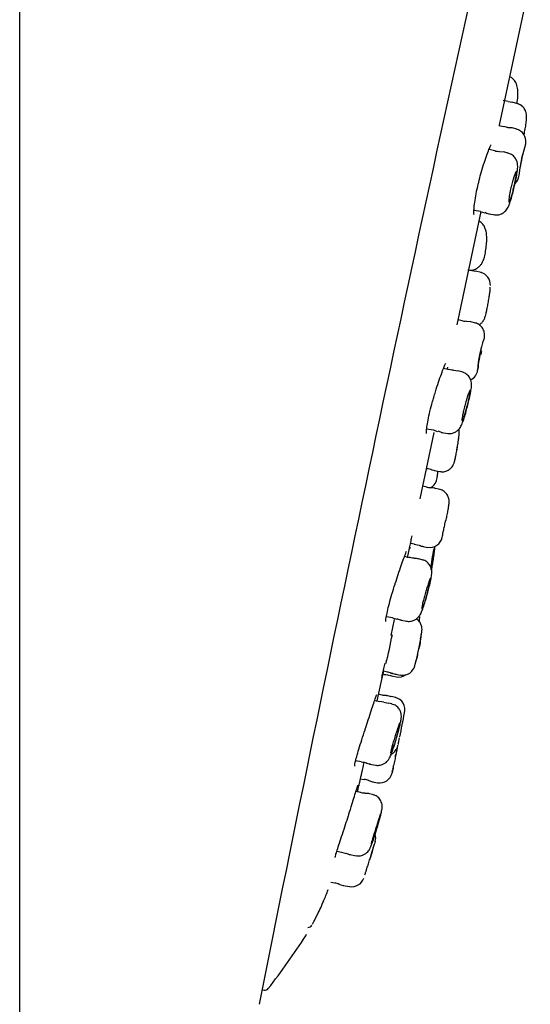
# Model space of a CAD drawing. Units: millimetres. Extents: x -18 to 391, y -18 to 1344.
# Drawn here: x 356 to 380, y 983 to 1030 of the extents above; entities that cross this region are included whole.
import ezdxf

# ---------------------------------------------------------------- set-up
doc = ezdxf.new("R2010")
doc.units = ezdxf.units.MM
for name, color, linetype in [('$DDT_AUDIT_GENERATED_(2AE)', 7, 'Continuous'), ('$DDT_AUDIT_GENERATED_(69)', 7, 'Continuous'), ('$DDT_AUDIT_GENERATED_(927)', 7, 'Continuous'), ('$DDT_AUDIT_GENERATED_(D7)', 7, 'Continuous'), ('$DDT_AUDIT_GENERATED_(EC)', 7, 'Continuous'), ('Default', 7, 'Continuous')]:
    doc.layers.add(name, color=color, linetype=linetype)

# ---------------------------------------------------------------- blocks, each defined once
blk = doc.blocks.new('SE1')
at = {"layer": '$DDT_AUDIT_GENERATED_(2AE)', "color": 7, "linetype": 'Continuous'}
for p, q in [((378.829, 1026.065), (378.586, 1026.116)), ((379.015, 1026.017), (378.827, 1026.057)), ((379.299, 1025.962), (378.993, 1026.038)), ((378.604, 1024.863), (378.374, 1024.92)), ((379.242, 1024.755), (379.01, 1024.813)), ((378.202, 1023.725), (377.912, 1023.797)), ((378.632, 1023.667), (378.41, 1023.686)), ((378.81, 1023.625), (378.612, 1023.674)), ((377.201, 1020.914), (377.51, 1020.859)), ((377.499, 1020.854), (377.713, 1020.782)), ((377.905, 1020.739), (378.211, 1020.685)), ((377.905, 1020.739), (378.211, 1020.685)), ((377.283, 1018.004), (377.094, 1018.037)), ((377.561, 1017.948), (377.256, 1018.024)), ((377.561, 1017.948), (377.256, 1018.024)), ((376.646, 1015.663), (376.45, 1015.712)), ((377.057, 1015.608), (376.839, 1015.623)), ((377.284, 1015.555), (377.053, 1015.613)), ((376.029, 1013.338), (375.754, 1013.406)), ((376.453, 1013.273), (376.233, 1013.305)), ((376.621, 1013.242), (376.439, 1013.287)), ((374.959, 1010.541), (375.262, 1010.488)), ((375.255, 1010.485), (375.468, 1010.409)), ((375.479, 1010.438), (375.696, 1010.363)), ((375.657, 1010.367), (375.963, 1010.313)), ((375.213, 1008.596), (375.395, 1008.549)), ((375.386, 1008.539), (375.573, 1008.506)), ((375.49, 1008.52), (375.573, 1008.506)), ((374.963, 1007.763), (374.771, 1007.811)), ((375.601, 1007.655), (375.37, 1007.713)), ((375.601, 1007.655), (375.37, 1007.713)), ((374.186, 1005.107), (374.381, 1005.073)), ((374.367, 1005.061), (374.592, 1005.01)), ((375.68, 1005.356), (375.691, 1005.406)), ((374.773, 1004.953), (375.007, 1004.912)), ((374.161, 1004.418), (373.902, 1004.483)), ((374.74, 1004.326), (374.571, 1004.368)), ((373.042, 1001.633), (373.33, 1001.582)), ((373.324, 1001.575), (373.543, 1001.509)), ((373.726, 1001.462), (374.032, 1001.408)), ((372.897, 999.045), (373.087, 999.012)), ((374.399, 999.327), (374.406, 999.361)), ((374.399, 999.325), (374.406, 999.359)), ((373.166, 998.853), (373.345, 998.8)), ((373.342, 998.792), (373.516, 998.762)), ((373.478, 998.892), (373.713, 998.851)), ((372.726, 997.575), (372.483, 997.635)), ((372.858, 997.891), (372.672, 997.937)), ((372.858, 997.891), (372.672, 997.937)), ((372.924, 997.559), (372.695, 997.594)), ((373.496, 997.783), (373.265, 997.841)), ((373.138, 997.506), (372.922, 997.55)), ((373.296, 997.484), (373.136, 997.524)), ((373.61, 995.615), (373.665, 995.875)), ((373.605, 995.593), (373.61, 995.615)), ((371.587, 994.795), (371.847, 994.749)), ((372.242, 994.628), (372.548, 994.574)), ((373.353, 994.407), (373.353, 994.408)), ((371.816, 993.934), (371.994, 993.902)), ((372.386, 993.782), (372.621, 993.741)), ((371.824, 993.273), (371.596, 993.33)), ((371.824, 993.273), (371.669, 993.311)), ((372.389, 993.184), (372.234, 993.222)), ((372.389, 993.184), (372.387, 993.184)), ((370.69, 990.493), (370.914, 990.453)), ((370.907, 990.445), (371.13, 990.381)), ((371.309, 990.333), (371.615, 990.279)), ((370.412, 989.021), (370.595, 988.988)), ((370.991, 988.868), (371.297, 988.814))]:
    blk.add_line(p, q, dxfattribs=at)
for centre, radius, start, end in [((379.134, 1025.431), 0.547, 24.12, 79.6558), ((379.079, 1024.185), 0.586, 350.3504, 77.1978), ((386.454, 1021.806), 7.167, 161.7706, 173.2134), ((378.338, 1024.043), 0.338, 243.8618, 282.3553), ((386.773, 1021.737), 7.485, 165.305, 172.8274), ((377.363, 1017.36), 0.617, 357.7506, 75.5062), ((376.768, 1015.978), 0.331, 242.6308, 282.5814), ((382.832, 1012.969), 5.476, 160.5432, 176.3629), ((383.684, 1012.789), 6.331, 166.4414, 174.804), ((376.792, 1013.397), 0.586, 294.8218, 352.5951), ((375.01, 1008.273), 0.361, 57.6004, 96.2429), ((374.858, 1008.28), 0.603, 298.6443, 336.1601), ((375.084, 1008.073), 0.326, 241.8401, 282.4762), ((375.221, 1007.414), 0.321, 61.8921, 101.7268), ((375.111, 1005.496), 0.586, 258.8098, 348.9726), ((374.788, 1005.278), 0.319, 232.8556, 273.3442), ((382.187, 1003.375), 7.054, 167.8488, 176.1521), ((374.424, 1004.046), 0.344, 63.1956, 100.7009), ((373.752, 1001.808), 0.342, 233.6523, 272.3492), ((364.44, 1002.179), 10.359, 344.1093, 351.0472), ((368.555, 1001.333), 6.173, 348.4428, 355.4211), ((368.555, 1001.333), 6.173, 341.4648, 345.8635), ((373.494, 999.227), 0.328, 234.4735, 273.9537), ((373.62, 999.353), 0.6, 260.1895, 306.8642), ((373.333, 997.208), 0.591, 344.6871, 76.9083), ((339.147, 1003.341), 35.319, 347.8695, 349.7437), ((372.265, 994.985), 0.351, 235.4255, 272.7898), ((371.809, 992.869), 1.05, 67.5593, 79.9697), ((372.723, 994.332), 0.6, 260.25, 347.8077), ((371.945, 993.603), 0.345, 243.8599, 282.0325), ((371.934, 991.134), 0.6, 344.1089, 15.5927), ((371.399, 989.405), 0.6, 260.5399, 341.3585), ((370.597, 988.636), 0.343, 52.8156, 91.1245)]:
    blk.add_arc(centre, radius, start, end, dxfattribs=at)
for points, knots in [([(379.242, 1025.976), (379.247, 1026.005), (379.268, 1026.141), (379.292, 1026.402), (379.285, 1026.685), (379.21, 1026.953), (379.067, 1027.144), (378.951, 1027.223), (378.905, 1027.247)], [0.2990965, 0.2990965, 0.2990965, 0.2990965, 0.3336648, 0.4635916, 0.6163034, 0.7445027, 0.8473967, 0.9116288, 0.9116288, 0.9116288, 0.9116288]), ([(379.638, 1025.643), (379.615, 1025.692), (379.549, 1025.796), (379.407, 1025.92), (379.294, 1025.954), (379.234, 1025.971)], [0.7895049, 0.7895049, 0.7895049, 0.7895049, 0.854, 0.9337078, 1, 1, 1, 1]), ([(379.576, 1024.489), (379.595, 1024.582), (379.632, 1024.775), (379.677, 1025.056), (379.698, 1025.246), (379.701, 1025.384), (379.687, 1025.518), (379.654, 1025.602), (379.633, 1025.654)], [0.3091627, 0.3091627, 0.3091627, 0.3091627, 0.4496531, 0.5992471, 0.764039, 0.8522949, 0.9211007, 1, 1, 1, 1]), ([(379.104, 1022.001), (379.118, 1022.06), (379.157, 1022.223), (379.217, 1022.517), (379.262, 1022.793), (379.28, 1022.96), (379.269, 1023.135), (379.218, 1023.301), (379.113, 1023.459), (378.953, 1023.585), (378.832, 1023.614), (378.767, 1023.628)], [0, 0, 0, 0, 0.075569, 0.243575, 0.416519, 0.572586, 0.653513, 0.730637, 0.818475, 0.916907, 1, 1, 1, 1]), ([(379.096, 1022.015), (379.077, 1021.933), (379.057, 1021.851), (379.037, 1021.774), (379.017, 1021.698), (378.997, 1021.625), (378.978, 1021.562), (378.96, 1021.499), (378.942, 1021.444), (378.926, 1021.402), (378.91, 1021.36), (378.896, 1021.329), (378.884, 1021.312), (378.873, 1021.296), (378.864, 1021.293), (378.859, 1021.304), (378.853, 1021.315), (378.851, 1021.34), (378.852, 1021.378), (378.853, 1021.415), (378.858, 1021.466), (378.866, 1021.526), (378.874, 1021.585), (378.886, 1021.655), (378.9, 1021.73), (378.914, 1021.805), (378.931, 1021.886), (378.95, 1021.967), (378.969, 1022.048), (378.99, 1022.131), (379.011, 1022.209), (379.032, 1022.288), (379.054, 1022.364), (379.074, 1022.431), (379.095, 1022.499), (379.116, 1022.56), (379.134, 1022.609), (379.152, 1022.659), (379.169, 1022.697), (379.182, 1022.722), (379.195, 1022.747), (379.205, 1022.759), (379.212, 1022.757), (379.219, 1022.755), (379.222, 1022.739), (379.221, 1022.709), (379.22, 1022.68), (379.216, 1022.637), (379.209, 1022.584), (379.201, 1022.531), (379.19, 1022.467), (379.177, 1022.396), (379.164, 1022.326), (379.148, 1022.248), (379.131, 1022.167), (379.12, 1022.117), (379.108, 1022.066), (379.096, 1022.015)], [0, 0, 0, 0, 0.053546, 0.053546, 0.053546, 0.107087, 0.107087, 0.107087, 0.160717, 0.160717, 0.160717, 0.214517, 0.214517, 0.214517, 0.268487, 0.268487, 0.268487, 0.322536, 0.322536, 0.322536, 0.376495, 0.376495, 0.376495, 0.430198, 0.430198, 0.430198, 0.48361, 0.48361, 0.48361, 0.536881, 0.536881, 0.536881, 0.590258, 0.590258, 0.590258, 0.64391, 0.64391, 0.64391, 0.697834, 0.697834, 0.697834, 0.75188, 0.75188, 0.75188, 0.805873, 0.805873, 0.805873, 0.859704, 0.859704, 0.859704, 0.91336, 0.91336, 0.91336, 0.966885, 0.966885, 0.966885, 1, 1, 1, 1]), ([(379.146, 1022.171), (379.167, 1022.191), (379.21, 1022.239), (379.259, 1022.314), (379.291, 1022.383), (379.306, 1022.428), (379.312, 1022.45), (379.316, 1022.466), (379.321, 1022.487), (379.33, 1022.526), (379.345, 1022.598), (379.357, 1022.656)], [0.4032823, 0.4032823, 0.4032823, 0.4032823, 0.4668093, 0.5416522, 0.5989501, 0.6305878, 0.6497605, 0.6690278, 0.7016028, 0.7951125, 1, 1, 1, 1]), ([(378.146, 1020.706), (378.171, 1020.698), (378.257, 1020.674), (378.417, 1020.702), (378.576, 1020.774), (378.691, 1020.868), (378.769, 1020.966), (378.829, 1021.07), (378.892, 1021.219), (378.966, 1021.449), (379.048, 1021.756), (379.088, 1021.928), (379.104, 1022.001)], [0, 0, 0, 0, 0.035443, 0.136582, 0.219579, 0.292184, 0.357105, 0.42326, 0.525387, 0.731982, 0.90183, 1, 1, 1, 1]), ([(377.676, 1020.166), (377.633, 1020.227), (377.575, 1020.304), (377.485, 1020.374), (377.451, 1020.396)], [0, 0, 0, 0, 0.4084108, 0.6415767, 0.6415767, 0.6415767, 0.6415767]), ([(377.607, 1018.46), (377.618, 1018.482), (377.663, 1018.569), (377.713, 1018.752), (377.768, 1019.038), (377.803, 1019.36), (377.808, 1019.686), (377.783, 1019.943), (377.707, 1020.102), (377.676, 1020.166)], [0, 0, 0, 0, 0.042283, 0.192313, 0.357323, 0.511751, 0.678369, 0.888405, 1, 1, 1, 1]), ([(376.912, 1018.081), (376.917, 1018.078), (376.996, 1018.05), (377.164, 1018.075), (377.352, 1018.153), (377.484, 1018.265), (377.566, 1018.373), (377.594, 1018.433), (377.607, 1018.46)], [0, 0, 0, 0, 0.018903, 0.297181, 0.518745, 0.712124, 0.891342, 1, 1, 1, 1]), ([(377.739, 1015.889), (377.748, 1015.92), (377.759, 1015.963), (377.771, 1016.013), (377.785, 1016.069), (377.799, 1016.136), (377.815, 1016.209), (377.83, 1016.281), (377.846, 1016.362), (377.861, 1016.443), (377.877, 1016.525), (377.892, 1016.61), (377.906, 1016.691), (377.92, 1016.772), (377.932, 1016.852), (377.942, 1016.923), (377.953, 1016.995), (377.961, 1017.061), (377.967, 1017.115), (377.972, 1017.17), (377.975, 1017.214), (377.975, 1017.245), (377.975, 1017.25), (377.975, 1017.254), (377.975, 1017.258)], [0.3877723, 0.3877723, 0.3877723, 0.3877723, 0.4448013, 0.4448013, 0.4448013, 0.508096, 0.508096, 0.508096, 0.5713364, 0.5713364, 0.5713364, 0.6345821, 0.6345821, 0.6345821, 0.6978894, 0.6978894, 0.6978894, 0.7613108, 0.7613108, 0.7613108, 0.8248697, 0.8248697, 0.8248697, 0.8346221, 0.8346221, 0.8346221, 0.8346221]), ([(377.442, 1015.473), (377.479, 1015.495), (377.548, 1015.548), (377.627, 1015.639), (377.678, 1015.726), (377.711, 1015.802), (377.728, 1015.85), (377.737, 1015.884), (377.739, 1015.892)], [0.4109055, 0.4109055, 0.4109055, 0.4109055, 0.5340175, 0.6568284, 0.7586384, 0.8480708, 0.9676012, 1, 1, 1, 1]), ([(377.685, 1014.804), (377.689, 1014.828), (377.695, 1014.859), (377.701, 1014.899), (377.705, 1014.94), (377.707, 1015.018), (377.69, 1015.144), (377.619, 1015.316), (377.475, 1015.467), (377.33, 1015.555), (377.255, 1015.56), (377.248, 1015.56)], [0, 0, 0, 0, 0.155059, 0.211549, 0.253997, 0.313102, 0.429301, 0.589936, 0.792747, 0.982543, 1, 1, 1, 1]), ([(376.906, 1011.679), (376.911, 1011.697), (376.944, 1011.823), (377.002, 1012.083), (377.06, 1012.385), (377.085, 1012.541), (377.082, 1012.72), (377.048, 1012.867), (376.967, 1013.022), (376.82, 1013.169), (376.696, 1013.215), (376.621, 1013.241)], [0, 0, 0, 0, 0.024264, 0.198902, 0.376542, 0.572101, 0.643224, 0.712707, 0.79808, 0.896518, 1, 1, 1, 1]), ([(376.882, 1011.624), (376.862, 1011.543), (376.84, 1011.46), (376.819, 1011.384), (376.797, 1011.308), (376.776, 1011.235), (376.756, 1011.173), (376.736, 1011.11), (376.717, 1011.055), (376.7, 1011.013), (376.683, 1010.971), (376.669, 1010.94), (376.657, 1010.924), (376.646, 1010.908), (376.638, 1010.905), (376.633, 1010.916), (376.628, 1010.927), (376.627, 1010.952), (376.63, 1010.99), (376.633, 1011.027), (376.64, 1011.077), (376.65, 1011.137), (376.66, 1011.196), (376.674, 1011.265), (376.69, 1011.339), (376.707, 1011.413), (376.726, 1011.493), (376.747, 1011.573), (376.768, 1011.654), (376.791, 1011.736), (376.814, 1011.814), (376.836, 1011.893), (376.86, 1011.969), (376.882, 1012.036), (376.904, 1012.104), (376.925, 1012.165), (376.943, 1012.214), (376.961, 1012.264), (376.978, 1012.302), (376.99, 1012.327), (377.003, 1012.352), (377.012, 1012.364), (377.018, 1012.362), (377.023, 1012.36), (377.025, 1012.344), (377.023, 1012.315), (377.021, 1012.285), (377.015, 1012.243), (377.006, 1012.19), (376.997, 1012.138), (376.985, 1012.074), (376.97, 1012.004), (376.955, 1011.933), (376.938, 1011.855), (376.919, 1011.776), (376.907, 1011.726), (376.895, 1011.675), (376.882, 1011.624)], [0, 0, 0, 0, 0.053649, 0.053649, 0.053649, 0.10729, 0.10729, 0.10729, 0.161051, 0.161051, 0.161051, 0.214987, 0.214987, 0.214987, 0.269031, 0.269031, 0.269031, 0.323027, 0.323027, 0.323027, 0.376795, 0.376795, 0.376795, 0.430264, 0.430264, 0.430264, 0.483546, 0.483546, 0.483546, 0.536879, 0.536879, 0.536879, 0.590465, 0.590465, 0.590465, 0.644338, 0.644338, 0.644338, 0.698373, 0.698373, 0.698373, 0.75239, 0.75239, 0.75239, 0.806261, 0.806261, 0.806261, 0.859954, 0.859954, 0.859954, 0.913502, 0.913502, 0.913502, 0.96697, 0.96697, 0.96697, 1, 1, 1, 1]), ([(375.918, 1010.33), (375.941, 1010.323), (376.023, 1010.299), (376.178, 1010.325), (376.336, 1010.391), (376.45, 1010.481), (376.53, 1010.575), (376.59, 1010.673), (376.655, 1010.813), (376.73, 1011.027), (376.826, 1011.357), (376.878, 1011.564), (376.906, 1011.679)], [0, 0, 0, 0, 0.029995, 0.127372, 0.205818, 0.274414, 0.336523, 0.398413, 0.490755, 0.684181, 0.850506, 1, 1, 1, 1]), ([(376.275, 1008.982), (376.278, 1008.991), (376.28, 1009.002), (376.283, 1009.014), (376.293, 1009.052), (376.305, 1009.104), (376.317, 1009.164), (376.33, 1009.225), (376.344, 1009.296), (376.358, 1009.371), (376.372, 1009.447), (376.387, 1009.529), (376.401, 1009.612), (376.415, 1009.694), (376.429, 1009.779), (376.441, 1009.859), (376.453, 1009.939), (376.464, 1010.017), (376.473, 1010.086), (376.481, 1010.154), (376.488, 1010.216), (376.492, 1010.266)], [0.425116, 0.425116, 0.425116, 0.425116, 0.4448013, 0.4448013, 0.4448013, 0.508096, 0.508096, 0.508096, 0.5713364, 0.5713364, 0.5713364, 0.6345821, 0.6345821, 0.6345821, 0.6978894, 0.6978894, 0.6978894, 0.7613108, 0.7613108, 0.7613108, 0.8248697, 0.8248697, 0.8248697, 0.8248697]), ([(376.492, 1010.264), (376.493, 1010.277), (376.495, 1010.304), (376.497, 1010.328), (376.498, 1010.341)], [0.56256117, 0.56256117, 0.56256117, 0.56256117, 0.58249846, 0.60418397, 0.60418397, 0.60418397, 0.60418397]), ([(376.496, 1010.31), (376.499, 1010.352), (376.502, 1010.418), (376.501, 1010.493), (376.496, 1010.535), (376.496, 1010.538)], [0, 0, 0, 0, 0.159531, 0.2964598, 0.3068505, 0.3068505, 0.3068505, 0.3068505]), ([(376.274, 1008.98), (376.278, 1008.993), (376.299, 1009.063), (376.33, 1009.215), (376.383, 1009.489), (376.432, 1009.783), (376.46, 1009.98), (376.471, 1010.073), (376.472, 1010.079)], [0, 0, 0, 0, 0.0222843, 0.1454295, 0.250052, 0.3596856, 0.4685285, 0.4766647, 0.4766647, 0.4766647, 0.4766647]), ([(375.574, 1008.515), (375.606, 1008.507), (375.696, 1008.484), (375.858, 1008.516), (376.012, 1008.59), (376.121, 1008.685), (376.193, 1008.78), (376.235, 1008.864), (376.26, 1008.93), (376.271, 1008.965), (376.277, 1008.988), (376.277, 1008.99)], [0, 0, 0, 0, 0.086352, 0.288992, 0.452031, 0.590601, 0.708932, 0.806586, 0.888231, 0.992308, 1, 1, 1, 1]), ([(375.408, 1008.028), (375.413, 1008.039), (375.418, 1008.056), (375.424, 1008.08), (375.433, 1008.114), (375.442, 1008.162), (375.451, 1008.219), (375.46, 1008.276), (375.47, 1008.344), (375.479, 1008.418), (375.483, 1008.45), (375.486, 1008.483), (375.49, 1008.517)], [0.4488629, 0.4488629, 0.4488629, 0.4488629, 0.4859431, 0.4859431, 0.4859431, 0.5391235, 0.5391235, 0.5391235, 0.5922109, 0.5922109, 0.5922109, 0.6151379, 0.6151379, 0.6151379, 0.6151379]), ([(375.982, 1006.791), (375.989, 1006.828), (376.001, 1006.891), (376.012, 1006.953), (376.018, 1006.991), (376.023, 1007.038), (376.025, 1007.114), (376.01, 1007.239), (375.939, 1007.411), (375.796, 1007.564), (375.65, 1007.654), (375.575, 1007.659), (375.568, 1007.66)], [0, 0, 0, 0, 0.127851, 0.25567, 0.335773, 0.372448, 0.417507, 0.518329, 0.649378, 0.825028, 0.984945, 1, 1, 1, 1]), ([(375.98, 1006.781), (375.968, 1006.724), (375.954, 1006.654), (375.939, 1006.577), (375.923, 1006.501), (375.905, 1006.415), (375.887, 1006.328), (375.879, 1006.292), (375.872, 1006.256), (375.864, 1006.219)], [0, 0, 0, 0, 0.0542963, 0.0542963, 0.0542963, 0.1085911, 0.1085911, 0.1085911, 0.1306741, 0.1306741, 0.1306741, 0.1306741]), ([(375.697, 1005.434), (375.697, 1005.435), (375.697, 1005.436), (375.698, 1005.438), (375.7, 1005.448), (375.705, 1005.472), (375.713, 1005.507), (375.72, 1005.543), (375.731, 1005.593), (375.743, 1005.651), (375.755, 1005.709), (375.77, 1005.779), (375.786, 1005.853), (375.802, 1005.927), (375.819, 1006.008), (375.836, 1006.09), (375.842, 1006.115), (375.847, 1006.141), (375.853, 1006.167)], [0.2559146, 0.2559146, 0.2559146, 0.2559146, 0.2685344, 0.2685344, 0.2685344, 0.322236, 0.322236, 0.322236, 0.3759388, 0.3759388, 0.3759388, 0.4296417, 0.4296417, 0.4296417, 0.4833446, 0.4833446, 0.4833446, 0.5001812, 0.5001812, 0.5001812, 0.5001812]), ([(375.187, 1003.838), (375.193, 1003.872), (375.212, 1003.975), (375.25, 1004.191), (375.294, 1004.479), (375.33, 1004.751), (375.346, 1004.905), (375.352, 1004.966)], [0.1026634, 0.1026634, 0.1026634, 0.1026634, 0.1598747, 0.2597464, 0.3641086, 0.4682893, 0.5619016, 0.5619016, 0.5619016, 0.5619016]), ([(375.016, 1002.821), (375.031, 1002.878), (375.074, 1003.039), (375.136, 1003.31), (375.178, 1003.517), (375.196, 1003.64), (375.202, 1003.757), (375.182, 1003.899), (375.12, 1004.054), (374.999, 1004.201), (374.856, 1004.299), (374.765, 1004.313), (374.738, 1004.317)], [0, 0, 0, 0, 0.079142, 0.256734, 0.438986, 0.541848, 0.613625, 0.683133, 0.762905, 0.857465, 0.962557, 1, 1, 1, 1]), ([(374.977, 1002.703), (374.955, 1002.621), (374.931, 1002.539), (374.909, 1002.463), (374.886, 1002.387), (374.864, 1002.314), (374.843, 1002.252), (374.822, 1002.189), (374.802, 1002.134), (374.786, 1002.093), (374.769, 1002.051), (374.754, 1002.02), (374.743, 1002.004), (374.733, 1001.987), (374.725, 1001.984), (374.722, 1001.995), (374.718, 1002.006), (374.719, 1002.032), (374.724, 1002.069), (374.729, 1002.105), (374.738, 1002.155), (374.75, 1002.214), (374.763, 1002.272), (374.779, 1002.341), (374.798, 1002.414), (374.817, 1002.487), (374.838, 1002.567), (374.861, 1002.647), (374.884, 1002.727), (374.908, 1002.81), (374.932, 1002.888), (374.956, 1002.966), (374.98, 1003.042), (375.003, 1003.11), (375.025, 1003.178), (375.046, 1003.239), (375.064, 1003.288), (375.082, 1003.337), (375.097, 1003.376), (375.109, 1003.401), (375.121, 1003.426), (375.129, 1003.438), (375.133, 1003.436), (375.137, 1003.434), (375.137, 1003.418), (375.134, 1003.389), (375.13, 1003.36), (375.123, 1003.318), (375.113, 1003.265), (375.102, 1003.213), (375.088, 1003.15), (375.072, 1003.08), (375.056, 1003.01), (375.036, 1002.932), (375.016, 1002.853), (375.003, 1002.804), (374.99, 1002.753), (374.977, 1002.703)], [0, 0, 0, 0, 0.053779, 0.053779, 0.053779, 0.107549, 0.107549, 0.107549, 0.161449, 0.161449, 0.161449, 0.21548, 0.21548, 0.21548, 0.269502, 0.269502, 0.269502, 0.323333, 0.323333, 0.323333, 0.376865, 0.376865, 0.376865, 0.43017, 0.43017, 0.43017, 0.48347, 0.48347, 0.48347, 0.53699, 0.53699, 0.53699, 0.590806, 0.590806, 0.590806, 0.644821, 0.644821, 0.644821, 0.698856, 0.698856, 0.698856, 0.752766, 0.752766, 0.752766, 0.806496, 0.806496, 0.806496, 0.860071, 0.860071, 0.860071, 0.91355, 0.91355, 0.91355, 0.967006, 0.967006, 0.967006, 1, 1, 1, 1]), ([(374.003, 1001.417), (374.012, 1001.414), (374.081, 1001.39), (374.225, 1001.408), (374.388, 1001.464), (374.509, 1001.548), (374.593, 1001.638), (374.652, 1001.725), (374.708, 1001.834), (374.771, 1001.991), (374.861, 1002.262), (374.952, 1002.571), (374.998, 1002.749), (375.016, 1002.821)], [0, 0, 0, 0, 0.011276, 0.105276, 0.181932, 0.248473, 0.307513, 0.362127, 0.430035, 0.569051, 0.734633, 0.907197, 1, 1, 1, 1]), ([(374.661, 1000.578), (374.671, 1000.626), (374.693, 1000.74), (374.716, 1000.865), (374.724, 1000.912), (374.731, 1000.967), (374.734, 1001.038), (374.723, 1001.156), (374.666, 1001.315), (374.569, 1001.438), (374.489, 1001.505), (374.462, 1001.523)], [0, 0, 0, 0, 0.1092951, 0.3094723, 0.4249417, 0.4560221, 0.4893124, 0.5733196, 0.6796655, 0.8093648, 0.8712808, 0.8712808, 0.8712808, 0.8712808]), ([(374.602, 1001.38), (374.611, 1001.45), (374.618, 1001.516), (374.625, 1001.573), (374.627, 1001.595), (374.629, 1001.616), (374.631, 1001.636)], [0.82971561, 0.82971561, 0.82971561, 0.82971561, 0.88854531, 0.88854531, 0.88854531, 0.91198323, 0.91198323, 0.91198323, 0.91198323]), ([(373.708, 998.862), (373.749, 998.852), (373.843, 998.832), (374.003, 998.867), (374.148, 998.94), (374.25, 999.029), (374.317, 999.117), (374.358, 999.195), (374.38, 999.252), (374.39, 999.287), (374.393, 999.302), (374.395, 999.307), (374.396, 999.312), (374.397, 999.318), (374.398, 999.322), (374.399, 999.326), (374.399, 999.327)], [0, 0, 0, 0, 0.0595003, 0.1606938, 0.243167, 0.3128932, 0.3709154, 0.4168621, 0.449834, 0.4668137, 0.4727819, 0.4771667, 0.4827865, 0.4933432, 0.5249874, 0.531456, 0.531456, 0.531456, 0.531456]), ([(373.525, 995.89), (373.527, 995.898), (373.561, 996.014), (373.627, 996.264), (373.7, 996.557), (373.734, 996.716), (373.75, 996.815), (373.755, 996.913), (373.743, 997.032), (373.693, 997.18), (373.585, 997.331), (373.438, 997.444), (373.337, 997.466), (373.294, 997.475)], [0, 0, 0, 0, 0.010087, 0.177517, 0.344555, 0.51617, 0.589378, 0.632482, 0.689234, 0.758313, 0.847686, 0.945493, 1, 1, 1, 1]), ([(373.259, 995.144), (373.257, 995.144), (373.256, 995.147), (373.256, 995.15), (373.254, 995.161), (373.257, 995.186), (373.265, 995.222), (373.272, 995.259), (373.283, 995.308), (373.298, 995.365), (373.313, 995.423), (373.331, 995.491), (373.352, 995.564), (373.373, 995.637), (373.396, 995.716), (373.42, 995.796), (373.444, 995.876), (373.469, 995.959), (373.494, 996.037), (373.518, 996.116), (373.543, 996.192), (373.565, 996.26), (373.587, 996.328), (373.608, 996.389), (373.625, 996.438), (373.642, 996.487), (373.656, 996.526), (373.666, 996.551), (373.677, 996.576), (373.684, 996.589), (373.686, 996.587), (373.689, 996.585), (373.688, 996.569), (373.683, 996.54), (373.678, 996.512), (373.669, 996.47), (373.657, 996.418), (373.645, 996.366), (373.629, 996.303), (373.611, 996.234), (373.594, 996.164), (373.573, 996.087), (373.551, 996.008), (373.538, 995.958), (373.523, 995.908), (373.509, 995.858)], [0.2504615, 0.2504615, 0.2504615, 0.2504615, 0.2697533, 0.2697533, 0.2697533, 0.3233522, 0.3233522, 0.3233522, 0.3766918, 0.3766918, 0.3766918, 0.4299714, 0.4299714, 0.4299714, 0.4834295, 0.4834295, 0.4834295, 0.537183, 0.537183, 0.537183, 0.5911685, 0.5911685, 0.5911685, 0.6452141, 0.6452141, 0.6452141, 0.6991594, 0.6991594, 0.6991594, 0.7529296, 0.7529296, 0.7529296, 0.8065342, 0.8065342, 0.8065342, 0.860029, 0.860029, 0.860029, 0.9134839, 0.9134839, 0.9134839, 0.9669705, 0.9669705, 0.9669705, 1, 1, 1, 1]), ([(372.534, 994.58), (372.54, 994.578), (372.606, 994.554), (372.746, 994.571), (372.906, 994.623), (373.026, 994.703), (373.109, 994.788), (373.163, 994.865), (373.205, 994.94), (373.255, 995.051), (373.326, 995.242), (373.428, 995.555), (373.49, 995.768), (373.525, 995.89)], [0, 0, 0, 0, 0.007961, 0.104193, 0.182343, 0.249402, 0.307381, 0.356823, 0.407585, 0.492215, 0.670404, 0.837004, 1, 1, 1, 1]), ([(373.509, 995.858), (373.486, 995.777), (373.461, 995.694), (373.438, 995.618), (373.414, 995.542), (373.391, 995.47), (373.37, 995.407), (373.349, 995.345), (373.329, 995.29), (373.312, 995.248), (373.296, 995.206), (373.282, 995.176), (373.273, 995.159)], [0, 0, 0, 0, 0.0539116, 0.0539116, 0.0539116, 0.1078155, 0.1078155, 0.1078155, 0.1618266, 0.1618266, 0.1618266, 0.2158665, 0.2158665, 0.2158665, 0.2158665]), ([(373.238, 995.082), (373.277, 995.099), (373.352, 995.14), (373.444, 995.223), (373.51, 995.31), (373.549, 995.387), (373.57, 995.442), (373.579, 995.476), (373.583, 995.489), (373.584, 995.495), (373.585, 995.499), (373.586, 995.505), (373.587, 995.51), (373.589, 995.516), (373.589, 995.519)], [0.1877019, 0.1877019, 0.1877019, 0.1877019, 0.2551901, 0.3264008, 0.3855259, 0.4321243, 0.4652607, 0.4816097, 0.4874896, 0.4918258, 0.4973905, 0.5078286, 0.5390265, 0.5609773, 0.5609773, 0.5609773, 0.5609773]), ([(373.561, 995.424), (373.55, 995.367), (373.538, 995.306), (373.525, 995.242), (373.514, 995.189), (373.503, 995.133), (373.492, 995.078)], [0.92608497, 0.92608497, 0.92608497, 0.92608497, 0.96647178, 0.96647178, 0.96647178, 1, 1, 1, 1]), ([(373.609, 995.612), (373.606, 995.598), (373.604, 995.586), (373.602, 995.578), (373.599, 995.566), (373.598, 995.56), (373.598, 995.56)], [0.18973501, 0.18973501, 0.18973501, 0.18973501, 0.21481084, 0.21481084, 0.21481084, 0.2501346, 0.2501346, 0.2501346, 0.2501346]), ([(373.492, 995.078), (373.474, 994.989), (373.455, 994.897), (373.437, 994.81), (373.42, 994.727), (373.404, 994.647), (373.388, 994.574)], [0, 0, 0, 0, 0.0542963, 0.0542963, 0.0542963, 0.105882, 0.105882, 0.105882, 0.105882]), ([(373.369, 994.481), (373.36, 994.439), (373.352, 994.4), (373.345, 994.367), (373.333, 994.313), (373.324, 994.27), (373.318, 994.243), (373.313, 994.218), (373.31, 994.206), (373.31, 994.206)], [0.1291685, 0.1291685, 0.1291685, 0.1291685, 0.1628209, 0.1628209, 0.1628209, 0.2167015, 0.2167015, 0.2167015, 0.2658298, 0.2658298, 0.2658298, 0.2658298]), ([(373.322, 994.26), (373.322, 994.26), (373.322, 994.262), (373.323, 994.265), (373.325, 994.275), (373.33, 994.298), (373.338, 994.334), (373.338, 994.338), (373.339, 994.342), (373.34, 994.346)], [0.25002317, 0.25002317, 0.25002317, 0.25002317, 0.26850872, 0.26850872, 0.26850872, 0.32221157, 0.32221157, 0.32221157, 0.32784365, 0.32784365, 0.32784365, 0.32784365]), ([(372.613, 991.662), (372.63, 991.72), (372.677, 991.878), (372.749, 992.14), (372.802, 992.341), (372.824, 992.436), (372.835, 992.491), (372.844, 992.561), (372.845, 992.657), (372.817, 992.808), (372.727, 992.979), (372.567, 993.123), (372.451, 993.159), (372.389, 993.177)], [0, 0, 0, 0, 0.077128, 0.244891, 0.41216, 0.519336, 0.57542, 0.603762, 0.650348, 0.710857, 0.819714, 0.917224, 1, 1, 1, 1]), ([(372.336, 990.841), (372.335, 990.842), (372.335, 990.844), (372.335, 990.847), (372.336, 990.857), (372.341, 990.881), (372.351, 990.917), (372.36, 990.953), (372.374, 991.001), (372.391, 991.058), (372.408, 991.116), (372.428, 991.183), (372.45, 991.256), (372.472, 991.328), (372.497, 991.408), (372.522, 991.488), (372.546, 991.568), (372.572, 991.651), (372.597, 991.729), (372.621, 991.808), (372.645, 991.885), (372.667, 991.953), (372.688, 992.02), (372.707, 992.082), (372.723, 992.131), (372.739, 992.181), (372.752, 992.22), (372.761, 992.245), (372.77, 992.27), (372.775, 992.283), (372.776, 992.281), (372.778, 992.28), (372.775, 992.264), (372.768, 992.236), (372.762, 992.208), (372.751, 992.166), (372.738, 992.115), (372.724, 992.063), (372.707, 992), (372.688, 991.931), (372.669, 991.862), (372.647, 991.785), (372.624, 991.706), (372.609, 991.657), (372.595, 991.607), (372.579, 991.556)], [0.2503819, 0.2503819, 0.2503819, 0.2503819, 0.2696692, 0.2696692, 0.2696692, 0.3230544, 0.3230544, 0.3230544, 0.3763253, 0.3763253, 0.3763253, 0.4297271, 0.4297271, 0.4297271, 0.483414, 0.483414, 0.483414, 0.5373607, 0.5373607, 0.5373607, 0.5914089, 0.5914089, 0.5914089, 0.6453867, 0.6453867, 0.6453867, 0.6991978, 0.6991978, 0.6991978, 0.7528358, 0.7528358, 0.7528358, 0.8063493, 0.8063493, 0.8063493, 0.859807, 0.859807, 0.859807, 0.9132804, 0.9132804, 0.9132804, 0.9668401, 0.9668401, 0.9668401, 1, 1, 1, 1]), ([(371.614, 990.287), (371.673, 990.277), (371.777, 990.263), (371.937, 990.307), (372.065, 990.378), (372.156, 990.459), (372.215, 990.535), (372.249, 990.593), (372.272, 990.639), (372.305, 990.716), (372.358, 990.855), (372.451, 991.128), (372.544, 991.423), (372.593, 991.593), (372.613, 991.662)], [0, 0, 0, 0, 0.072954, 0.149932, 0.214728, 0.269701, 0.314533, 0.347959, 0.379806, 0.431505, 0.589046, 0.74625, 0.911999, 1, 1, 1, 1]), ([(372.579, 991.556), (372.555, 991.475), (372.53, 991.393), (372.506, 991.317), (372.482, 991.241), (372.458, 991.169), (372.437, 991.106), (372.416, 991.043), (372.397, 990.989), (372.381, 990.947), (372.366, 990.905), (372.354, 990.874), (372.346, 990.857)], [0, 0, 0, 0, 0.0540098, 0.0540098, 0.0540098, 0.1080161, 0.1080161, 0.1080161, 0.1620645, 0.1620645, 0.1620645, 0.2160012, 0.2160012, 0.2160012, 0.2160012]), ([(372.021, 989.374), (372.021, 989.374), (372.022, 989.375), (372.023, 989.379), (372.026, 989.388), (372.034, 989.412), (372.045, 989.447), (372.057, 989.482), (372.072, 989.53), (372.091, 989.586), (372.109, 989.643), (372.131, 989.711), (372.154, 989.783), (372.177, 989.856), (372.202, 989.935), (372.227, 990.016), (372.252, 990.096), (372.278, 990.179), (372.302, 990.258), (372.326, 990.337), (372.349, 990.413), (372.369, 990.482), (372.389, 990.55), (372.407, 990.611), (372.422, 990.661), (372.436, 990.71), (372.448, 990.75), (372.455, 990.775), (372.462, 990.8), (372.466, 990.813), (372.466, 990.813)], [0.2501347, 0.2501347, 0.2501347, 0.2501347, 0.2692231, 0.2692231, 0.2692231, 0.3224987, 0.3224987, 0.3224987, 0.3758518, 0.3758518, 0.3758518, 0.4294698, 0.4294698, 0.4294698, 0.4833687, 0.4833687, 0.4833687, 0.5374106, 0.5374106, 0.5374106, 0.5914164, 0.5914164, 0.5914164, 0.6452689, 0.6452689, 0.6452689, 0.6989433, 0.6989433, 0.6989433, 0.7502416, 0.7502416, 0.7502416, 0.7502416]), ([(372.511, 990.971), (372.511, 990.971), (372.509, 990.965), (372.506, 990.952), (372.5, 990.933), (372.49, 990.896), (372.476, 990.847), (372.461, 990.797), (372.442, 990.732), (372.421, 990.658), (372.399, 990.584), (372.373, 990.497), (372.346, 990.407), (372.329, 990.35), (372.312, 990.291), (372.293, 990.232)], [0.7760979, 0.7760979, 0.7760979, 0.7760979, 0.8088653, 0.8088653, 0.8088653, 0.8612026, 0.8612026, 0.8612026, 0.9139143, 0.9139143, 0.9139143, 0.9671822, 0.9671822, 0.9671822, 1, 1, 1, 1]), ([(372.299, 990.251), (372.299, 990.248), (372.298, 990.245), (372.297, 990.242), (372.282, 990.193), (372.266, 990.142), (372.251, 990.092)], [0.96467513, 0.96467513, 0.96467513, 0.96467513, 0.96661272, 0.96661272, 0.96661272, 1, 1, 1, 1])]:
    blk.add_open_spline(points, degree=3, knots=knots, dxfattribs=at)
for points in [[(378.801, 1024.843), (378.787, 1024.834), (378.712, 1024.848), (378.576, 1024.885)], [(379.021, 1024.803), (378.993, 1024.825), (378.92, 1024.832), (378.801, 1024.824)], [(379.65, 1024.043), (379.653, 1024.058), (379.655, 1024.075), (379.658, 1024.095)], [(378.8, 1023.619), (378.804, 1023.623), (378.807, 1023.625), (378.809, 1023.625)], [(377.723, 1020.812), (377.831, 1020.755), (377.903, 1020.731), (377.941, 1020.741)], [(377.562, 1014.21), (377.552, 1014.163), (377.542, 1014.115), (377.532, 1014.068)], [(376.232, 1013.32), (376.197, 1013.306), (376.123, 1013.319), (376.01, 1013.358)], [(375.864, 1006.219), (375.86, 1006.202), (375.856, 1006.184), (375.853, 1006.167)], [(374.359, 1004.403), (374.319, 1004.388), (374.245, 1004.401), (374.136, 1004.441)], [(373.08, 999.006), (373.114, 999.015), (373.185, 998.991), (373.293, 998.934)], [(372.922, 998.885), (373.069, 998.87), (373.148, 998.854), (373.158, 998.84)], [(373.047, 997.885), (372.919, 997.879), (372.844, 997.886), (372.82, 997.907)], [(373.264, 997.826), (373.133, 997.862), (373.06, 997.876), (373.047, 997.867)], [(373.468, 994.957), (373.477, 995.004), (373.487, 995.051), (373.496, 995.097)], [(371.84, 994.734), (371.96, 994.725), (372.032, 994.706), (372.057, 994.68)], [(373.349, 994.389), (373.352, 994.4), (373.354, 994.413), (373.357, 994.426)], [(373.359, 994.433), (373.367, 994.471), (373.376, 994.513), (373.385, 994.558)], [(372.217, 993.853), (372.313, 993.798), (372.383, 993.775), (372.427, 993.785)], [(372.238, 993.217), (372.223, 993.232), (372.149, 993.238), (372.017, 993.237)], [(372.463, 993.155), (372.439, 993.164), (372.414, 993.172), (372.388, 993.18)], [(371.137, 990.404), (371.255, 990.348), (371.325, 990.324), (371.346, 990.33)], [(370.812, 988.929), (370.823, 988.913), (370.895, 988.894), (371.029, 988.873)]]:
    blk.add_open_spline(points, degree=3, dxfattribs=at)
at = {"layer": '$DDT_AUDIT_GENERATED_(69)', "color": 7, "linetype": 'Continuous'}
blk.add_line((355.637, 850.465), (355.637, 1265.845), dxfattribs=at)
at = {"layer": '$DDT_AUDIT_GENERATED_(927)', "color": 7, "linetype": 'Continuous'}
blk.add_line((367.124, 983.923), (367.235, 983.899), dxfattribs=at)
for centre, radius, start, end in [((338.448, 1006.469), 36.693, 322.1842, 326.9962), ((369.052, 986.592), 0.2, 326.9962, 348), ((367.277, 984.095), 0.2, 258, 322.1842)]:
    blk.add_arc(centre, radius, start, end, dxfattribs=at)
at = {"layer": '$DDT_AUDIT_GENERATED_(D7)', "color": 7, "linetype": 'Continuous'}
blk.add_arc((2936.245, 469.041), 2620.195, 167.548868, 168.682828, dxfattribs=at)
at = {"layer": '$DDT_AUDIT_GENERATED_(EC)', "color": 7, "linetype": 'Continuous'}
for p, q in [((378.415, 1024.954), (379.873, 1031.813)), ((376.4, 1015.476), (377.542, 1020.848)), ((374.644, 1007.215), (375.314, 1010.368)), ((374.048, 1004.408), (374.161, 1004.944)), ((373.264, 1000.722), (373.427, 1001.487)), ((372.605, 997.622), (372.9, 999.008))]:
    blk.add_line(p, q, dxfattribs=at)
for centre, radius, start, end in [((353.105, 1004.511), 20.561, 345.5963, 349.5451), ((353.105, 1004.511), 20.561, 343.7377, 344.5596), ((370.09, 988.723), 0.199, 339.3016, 339.3427), ((369.332, 987.076), 0.2, 265.6268, 331.5532)]:
    blk.add_arc(centre, radius, start, end, dxfattribs=at)
for points, knots in [([(377.422, 1022.232), (377.459, 1022.38), (377.527, 1022.654), (377.66, 1023.097), (377.793, 1023.495), (377.908, 1023.796), (377.984, 1023.961), (378.014, 1024.012), (378.017, 1024.014), (378.017, 1024.014)], [0, 0, 0, 0, 0.1352002, 0.295661, 0.4573245, 0.6191929, 0.7600382, 0.8509107, 0.8657773, 0.8657773, 0.8657773, 0.8657773]), ([(377.205, 1020.686), (377.205, 1020.686), (377.201, 1020.697), (377.194, 1020.774), (377.199, 1020.965), (377.232, 1021.28), (377.3, 1021.687), (377.37, 1022.033), (377.415, 1022.205), (377.422, 1022.232)], [0.1533614, 0.1533614, 0.1533614, 0.1533614, 0.1987553, 0.3038411, 0.4504784, 0.6189901, 0.7941743, 0.9721917, 1, 1, 1, 1]), ([(375.288, 1012.021), (375.318, 1012.123), (375.387, 1012.36), (375.518, 1012.76), (375.654, 1013.151), (375.765, 1013.441), (375.832, 1013.591), (375.855, 1013.635), (375.859, 1013.639), (375.859, 1013.639)], [0, 0, 0, 0, 0.1005892, 0.2713817, 0.443518, 0.6151535, 0.7629276, 0.8425853, 0.8605528, 0.8605528, 0.8605528, 0.8605528]), ([(375.938, 1013.354), (375.945, 1013.385), (375.952, 1013.419), (375.96, 1013.454), (375.96, 1013.456)], [0.9377279, 0.9377279, 0.9377279, 0.9377279, 0.99695563, 1, 1, 1, 1]), ([(374.951, 1010.31), (374.951, 1010.31), (374.948, 1010.326), (374.945, 1010.415), (374.962, 1010.621), (375.015, 1010.947), (375.106, 1011.359), (375.205, 1011.743), (375.267, 1011.95), (375.288, 1012.021)], [0.1505328, 0.1505328, 0.1505328, 0.1505328, 0.2012795, 0.3056715, 0.4448401, 0.6029368, 0.7658725, 0.9315702, 1, 1, 1, 1]), ([(374.121, 1004.781), (374.121, 1004.781), (374.122, 1004.785), (374.128, 1004.823), (374.153, 1004.951), (374.2, 1005.179), (374.243, 1005.375), (374.262, 1005.466)], [0.214676, 0.214676, 0.214676, 0.214676, 0.2412733, 0.3591169, 0.5759788, 0.8322446, 1, 1, 1, 1]), ([(373.465, 1003.201), (373.516, 1003.359), (373.607, 1003.641), (373.752, 1004.065), (373.874, 1004.414), (373.958, 1004.635), (373.995, 1004.722), (374.004, 1004.735), (374.004, 1004.735)], [0, 0, 0, 0, 0.1613767, 0.3396949, 0.5170334, 0.6929978, 0.8155867, 0.8569217, 0.8569217, 0.8569217, 0.8569217]), ([(374.158, 1004.925), (374.151, 1004.894), (374.145, 1004.866), (374.14, 1004.843), (374.14, 1004.842), (374.139, 1004.841), (374.139, 1004.84)], [0.19516357, 0.19516357, 0.19516357, 0.19516357, 0.21545995, 0.21545995, 0.21545995, 0.21648858, 0.21648858, 0.21648858, 0.21648858]), ([(373.018, 1001.389), (373.018, 1001.389), (373.017, 1001.394), (373.016, 1001.443), (373.031, 1001.592), (373.084, 1001.864), (373.178, 1002.244), (373.304, 1002.684), (373.409, 1003.029), (373.461, 1003.187), (373.465, 1003.201)], [0.1528291, 0.1528291, 0.1528291, 0.1528291, 0.1730163, 0.2490018, 0.3687687, 0.5142739, 0.6688968, 0.8261266, 0.9860883, 1, 1, 1, 1]), ([(372.829, 998.717), (372.829, 998.717), (372.83, 998.721), (372.837, 998.76), (372.863, 998.89), (372.914, 999.123), (372.958, 999.322), (372.979, 999.417)], [0.2134454, 0.2134454, 0.2134454, 0.2134454, 0.2408591, 0.3590495, 0.5739251, 0.8274418, 1, 1, 1, 1]), ([(372.039, 996.287), (372.092, 996.449), (372.186, 996.736), (372.329, 997.172), (372.448, 997.535), (372.532, 997.782), (372.57, 997.888), (372.582, 997.91), (372.581, 997.91)], [0, 0, 0, 0, 0.1592821, 0.3313771, 0.502449, 0.6727055, 0.8086192, 0.8629836, 0.8629836, 0.8629836, 0.8629836]), ([(371.536, 994.528), (371.536, 994.528), (371.536, 994.531), (371.539, 994.573), (371.564, 994.711), (371.629, 994.969), (371.736, 995.337), (371.873, 995.774), (371.984, 996.118), (372.036, 996.276), (372.039, 996.287)], [0.1458064, 0.1458064, 0.1458064, 0.1458064, 0.162008, 0.2353906, 0.3570329, 0.5023102, 0.6608862, 0.8237609, 0.9890113, 1, 1, 1, 1]), ([(371.736, 993.582), (371.736, 993.582), (371.739, 993.597), (371.746, 993.627), (371.756, 993.67), (371.773, 993.746), (371.797, 993.848), (371.82, 993.95), (371.849, 994.081), (371.882, 994.23), (371.914, 994.373), (371.949, 994.536), (371.986, 994.708)], [0.016843, 0.016843, 0.016843, 0.016843, 0.0534822, 0.0534822, 0.0534822, 0.1069539, 0.1069539, 0.1069539, 0.1604929, 0.1604929, 0.1604929, 0.2116835, 0.2116835, 0.2116835, 0.2116835]), ([(371.241, 992.186), (371.249, 992.209), (371.304, 992.38), (371.408, 992.714), (371.529, 993.109), (371.622, 993.417), (371.671, 993.576), (371.687, 993.623), (371.689, 993.628), (371.689, 993.628)], [0, 0, 0, 0, 0.0236326, 0.2057421, 0.3875509, 0.5683411, 0.7481913, 0.8356665, 0.8560557, 0.8560557, 0.8560557, 0.8560557]), ([(370.606, 990.19), (370.606, 990.19), (370.606, 990.19), (370.609, 990.214), (370.635, 990.316), (370.702, 990.536), (370.812, 990.873), (370.952, 991.293), (371.103, 991.755), (371.193, 992.034), (371.241, 992.186)], [0.1334925, 0.1334925, 0.1334925, 0.1334925, 0.1366447, 0.1889307, 0.2915885, 0.4236589, 0.5692484, 0.7177876, 0.8682522, 1, 1, 1, 1]), ([(369.531, 987.032), (369.62, 987.197), (369.799, 987.531), (370.059, 988.105), (370.205, 988.475), (370.281, 988.672)], [0, 0, 0, 0, 0.28323, 0.680927, 1, 1, 1, 1])]:
    blk.add_open_spline(points, degree=3, knots=knots, dxfattribs=at)
for points in [[(371.667, 993.294), (371.693, 993.405), (371.715, 993.508), (371.735, 993.604)], [(371.745, 993.624), (371.742, 993.609), (371.739, 993.598), (371.738, 993.591)]]:
    blk.add_open_spline(points, degree=3, dxfattribs=at)

msp = doc.modelspace()

# ---------------------------------------------------------------- block references
at = {"layer": 'Default'}
msp.add_blockref('SE1', (0, 0), dxfattribs=at)

doc.saveas('drawing.dxf')
